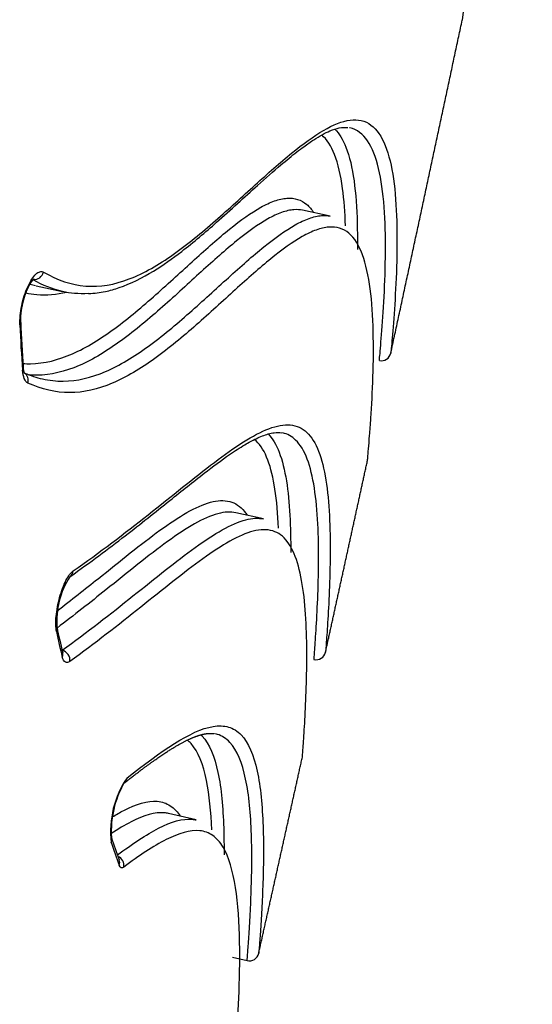
# Model space of a CAD drawing. Units: millimetres. Extents: x -18 to 864, y -35 to 1019.
# Drawn here: x 790 to 792, y 693 to 696 of the extents above; entities that cross this region are included whole.
import ezdxf

# ---------------------------------------------------------------- set-up
doc = ezdxf.new("R2010")
doc.units = ezdxf.units.MM
doc.layers.add('Default', color=7, linetype='Continuous')
doc.layers.add('DV2_Default', color=7, linetype='Continuous')

# ---------------------------------------------------------------- blocks, each defined once
blk = doc.blocks.new('SE1')
at = {"layer": 'DV2_Default', "color": 7}
for p, q in [((791.231, 695.1479), (791.1448, 695.1664)), ((790.3148, 694.9314), (790.397, 694.9129)), ((791.0233, 694.2046), (790.9371, 694.2239)), ((790.8136, 693.267), (790.7273, 693.287)), ((790.9269, 692.8393), (790.972, 692.8287))]:
    blk.add_line(p, q, dxfattribs=at)
for centre, radius, start, end in [((805.8947, 694.1259), 14.3454, 168.03219, 173.46266), ((793.7467, 694.9404), 3.4853, 182.1508, 184.4728), ((793.6955, 694.9439), 3.4314, 182.1182, 184.456), ((790.6329, 693.8865), 0.2543, 147.1554, 184.6331), ((791.7169, 694.1319), 1.3636, 191.2481, 194.5774), ((791.7584, 694.1294), 1.4078, 191.3016, 194.598), ((790.8408, 693.2324), 0.2942, 145.6495, 186.933), ((790.8581, 693.2298), 0.3096, 150.6655, 183.193), ((791.7927, 693.6068), 1.3047, 197.5847, 200.8325), ((791.8294, 693.6041), 1.3438, 197.6371, 200.8645), ((790.9789, 692.8579), 0.03, 256.7415, 347.3584)]:
    blk.add_arc(centre, radius, start, end, dxfattribs=at)
for centre, major_axis, ratio, start_param, end_param in [((790.3102, 694.98), (-0.0151, -0.0259), 0.932099, 0.404504, 1.85076), ((790.2365, 694.816), (-0.03, -0.0011), 0.570558, 2.695862, 3.142101), ((790.2446, 694.675), (-0.0299, -0.0023), 0.630703, 2.676039, 3.142194), ((790.2614, 694.6344), (-0.0125, -0.0273), 0.936485, 1.759283, 2.964451), ((790.402, 694.0489), (-0.0172, 0.0245), 0.903963, 3.141565, 3.922226), ((790.35, 693.86), (-0.0294, -0.0059), 0.793129, 2.620893, 3.141788), ((790.3918, 693.7669), (0.0176, -0.0243), 0.906296, 0.762515, 2.339234), ((790.3681, 693.7811), (-0.029, -0.0076), 0.831739, 2.577584, 3.14235), ((790.5695, 693.405), (-0.0184, 0.0237), 0.931022, 3.141802, 3.860921), ((790.5204, 693.2035), (-0.0286, -0.0091), 0.898817, 2.557544, 3.141469), ((790.5592, 693.1265), (-0.0179, 0.0241), 0.940156, 3.878337, 5.257894), ((790.5453, 693.132), (-0.028, -0.0107), 0.91924, 2.509859, 3.142283)]:
    blk.add_ellipse(centre, major_axis=major_axis, ratio=ratio, start_param=start_param, end_param=end_param, dxfattribs=at)
for points, degree in [([(791.42, 694.7213), (791.4651, 694.9297), (791.5099, 695.1377), (791.5544, 695.3452), (791.5986, 695.5524), (791.6426, 695.7591)], 5), ([(790.2955, 694.9365), (790.3012, 694.9348), (790.3069, 694.9333), (790.3126, 694.9319)], 3), ([(790.3971, 694.913), (790.366, 694.92), (790.3353, 694.9324), (790.305, 694.9497)], 3), ([(790.278, 694.6593), (790.2966, 694.6514), (790.3153, 694.6453), (790.334, 694.641)], 3), ([(791.2165, 693.7893), (791.2429, 693.9092), (791.2691, 694.0289), (791.2953, 694.1485), (791.3214, 694.2679), (791.3474, 694.3872)], 5), ([(791.0082, 692.8513), (791.0356, 692.9738), (791.063, 693.0962), (791.0902, 693.2185), (791.1173, 693.3405), (791.1443, 693.4625)], 5), ([(790.5877, 693.1199), (790.5817, 693.1154), (790.5768, 693.1174), (790.5737, 693.1255)], 3)]:
    blk.add_open_spline(points, degree=degree, dxfattribs=at)
for points, knots in [([(790.3376, 694.9737), (790.3807, 694.9487), (790.4243, 694.9337), (790.5134, 694.9266), (790.5589, 694.9345), (790.6508, 694.9699), (790.6966, 694.9968), (790.7864, 695.0603), (790.8305, 695.0967), (790.9161, 695.1713), (790.9576, 695.2095), (791.0371, 695.2814), (791.075, 695.3151), (791.1461, 695.3731), (791.1793, 695.3974), (791.2404, 695.4329), (791.2683, 695.4441), (791.3055, 695.4488), (791.3172, 695.4484), (791.3389, 695.4433), (791.349, 695.4386), (791.3765, 695.4183), (791.3912, 695.3965), (791.4142, 695.3393), (791.4225, 695.3039), (791.434, 695.2237), (791.4371, 695.1789), (791.4398, 695.0855), (791.4394, 695.037), (791.4363, 694.943), (791.4338, 694.8977), (791.4284, 694.818), (791.4256, 694.7838), (791.4224, 694.7475), (791.4215, 694.7379), (791.4206, 694.7281), (791.4202, 694.7243), (791.42, 694.722), (791.42, 694.7215), (791.42, 694.7213), (791.42, 694.7213), (791.42, 694.7213), (791.42, 694.7213)], [0, 0, 0, 0, 0.0625, 0.0625, 0.125, 0.125, 0.1875, 0.1875, 0.25, 0.25, 0.3125, 0.3125, 0.375, 0.375, 0.4375, 0.4375, 0.5, 0.5, 0.53125, 0.53125, 0.5625, 0.5625, 0.625, 0.625, 0.6875, 0.6875, 0.75, 0.75, 0.8125, 0.8125, 0.875, 0.875, 0.9375, 0.9375, 0.96875, 0.96875, 0.984375, 0.992187, 0.996094, 0.998047, 0.998047, 1, 1, 1, 1]), ([(790.4778, 694.9069), (790.497, 694.9073), (790.5191, 694.9105), (790.553, 694.9186), (790.6025, 694.9344), (790.6759, 694.971), (790.7773, 695.043), (790.8872, 695.1363), (790.9903, 695.2317), (791.0718, 695.3038), (791.1191, 695.3424), (791.1535, 695.368), (791.1879, 695.3925), (791.2389, 695.4199), (791.268, 695.4261), (791.2859, 695.4241)], [0, 0, 0, 0, 0.046485, 0.06559, 0.085674, 0.19241, 0.283424, 0.400876, 0.5481, 0.639501, 0.705934, 0.737694, 0.787867, 0.877379, 1, 1, 1, 1]), ([(791.2454, 695.4193), (791.2593, 695.4057), (791.2708, 695.3867), (791.2915, 695.3342), (791.2997, 695.2985), (791.3109, 695.218), (791.314, 695.173), (791.3159, 695.0991), (791.3161, 695.0714), (791.3157, 695.0437)], [0, 0, 0, 0, 0.242012, 0.242012, 0.535661, 0.535661, 0.829309, 0.829309, 1, 1, 1, 1]), ([(791.3843, 694.6983), (791.3843, 694.6983), (791.3846, 694.7018), (791.3858, 694.7148), (791.3867, 694.7243), (791.3898, 694.7603), (791.3926, 694.7943), (791.3979, 694.8735), (791.4004, 694.9188), (791.4034, 695.0126), (791.4039, 695.0612), (791.4013, 695.1548), (791.3981, 695.1997), (791.3867, 695.2803), (791.3785, 695.3159), (791.3557, 695.3734), (791.341, 695.3953), (791.3136, 695.4157), (791.3034, 695.4204), (791.2921, 695.423), (791.2917, 695.4231), (791.2912, 695.4232)], [0, 0, 0, 0, 0.066484, 0.066484, 0.132968, 0.132968, 0.265936, 0.265936, 0.398903, 0.398903, 0.531871, 0.531871, 0.664839, 0.664839, 0.797807, 0.797807, 0.930774, 0.930774, 0.997258, 0.997258, 1, 1, 1, 1]), ([(791.2788, 695.1182), (791.2773, 695.1593), (791.2744, 695.1988), (791.2639, 695.2751), (791.2558, 695.3109), (791.2341, 695.3665), (791.2209, 695.3874), (791.2046, 695.4011)], [0, 0, 0, 0, 0.315443, 0.315443, 0.671273, 0.671273, 1, 1, 1, 1]), ([(790.2736, 694.6889), (790.2812, 694.6883), (790.2888, 694.6881), (790.3398, 694.6887), (790.3837, 694.6998), (790.4719, 694.7386), (790.5161, 694.7663), (790.6033, 694.8305), (790.6461, 694.8668), (790.7292, 694.9403), (790.7694, 694.9776), (790.8463, 695.0474), (790.883, 695.08), (790.9522, 695.1357), (790.9846, 695.159), (791.0294, 695.1839), (791.0437, 695.1905), (791.0709, 695.2001), (791.0838, 695.203), (791.1201, 695.2055), (791.1407, 695.1989), (791.166, 695.1776), (791.1733, 695.1691), (791.1799, 695.1589)], [0, 0, 0, 0, 0.020237, 0.020237, 0.135923, 0.135923, 0.25161, 0.25161, 0.367296, 0.367296, 0.482982, 0.482982, 0.598669, 0.598669, 0.714355, 0.714355, 0.772198, 0.772198, 0.830041, 0.830041, 0.945728, 0.945728, 1, 1, 1, 1]), ([(791.1448, 695.1664), (791.1365, 695.1682), (791.1276, 695.1688), (791.1061, 695.1672), (791.0931, 695.1642), (791.0658, 695.1545), (791.0514, 695.1477), (791.0065, 695.1225), (790.974, 695.099), (790.9046, 695.0427), (790.8678, 695.0099), (790.7906, 694.9398), (790.7503, 694.9024), (790.6671, 694.8289), (790.6242, 694.7928), (790.5368, 694.729), (790.4925, 694.7016), (790.4043, 694.6634), (790.3603, 694.6528), (790.3089, 694.6524), (790.301, 694.6527), (790.2931, 694.6533)], [0, 0, 0, 0, 0.051247, 0.051247, 0.117304, 0.117304, 0.183361, 0.183361, 0.315476, 0.315476, 0.44759, 0.44759, 0.579705, 0.579705, 0.711819, 0.711819, 0.843933, 0.843933, 0.976048, 0.976048, 1, 1, 1, 1]), ([(790.334, 694.641), (790.3555, 694.6362), (790.377, 694.6338), (790.4424, 694.6342), (790.4865, 694.6448), (790.5752, 694.6829), (790.6198, 694.7103), (790.7076, 694.7741), (790.7507, 694.8102), (790.8343, 694.8838), (790.8748, 694.9212), (790.9524, 694.9913), (790.9894, 695.0241), (791.0591, 695.0804), (791.0918, 695.1039), (791.137, 695.1292), (791.1515, 695.1359), (791.1789, 695.1457), (791.192, 695.1487), (791.2137, 695.1502), (791.2226, 695.1497), (791.231, 695.1479)], [0, 0, 0, 0, 0.06282, 0.06282, 0.189652, 0.189652, 0.316484, 0.316484, 0.443317, 0.443317, 0.570149, 0.570149, 0.696981, 0.696981, 0.823813, 0.823813, 0.88723, 0.88723, 0.950646, 0.950646, 1, 1, 1, 1]), ([(791.3474, 694.3872), (791.3474, 694.3872), (791.3474, 694.3874), (791.3475, 694.3882), (791.3477, 694.39), (791.348, 694.3935), (791.3488, 694.4027), (791.3496, 694.4117), (791.3516, 694.4347), (791.3527, 694.4487), (791.3552, 694.4807), (791.3565, 694.4987), (791.3603, 694.5569), (791.3628, 694.6013), (791.3658, 694.6938), (791.3663, 694.7419), (791.364, 694.8352), (791.3611, 694.8805), (791.3503, 694.9622), (791.3424, 694.9984), (791.3206, 695.0573), (791.3066, 695.08), (791.2718, 695.1092), (791.251, 695.1157), (791.2143, 695.1129), (791.2011, 695.1098), (791.1736, 695.0999), (791.1591, 695.093), (791.1138, 695.0674), (791.0809, 695.0437), (791.011, 694.9869), (790.9738, 694.9539), (790.8961, 694.8834), (790.8555, 694.8459), (790.7716, 694.7723), (790.7284, 694.7363), (790.6405, 694.673), (790.5959, 694.6459), (790.5071, 694.6085), (790.4628, 694.5982), (790.3752, 694.5981), (790.3319, 694.6083), (790.2888, 694.628)], [0, 0, 0, 0, 0.007812, 0.007812, 0.015625, 0.03125, 0.03125, 0.0625, 0.0625, 0.09375, 0.09375, 0.125, 0.125, 0.1875, 0.1875, 0.25, 0.25, 0.3125, 0.3125, 0.375, 0.375, 0.4375, 0.4375, 0.5, 0.5, 0.53125, 0.53125, 0.5625, 0.5625, 0.625, 0.625, 0.6875, 0.6875, 0.75, 0.75, 0.8125, 0.8125, 0.875, 0.875, 0.9375, 0.9375, 1, 1, 1, 1]), ([(790.2638, 694.8096), (790.2631, 694.8273), (790.2651, 694.8481), (790.2737, 694.89), (790.2804, 694.9109), (790.296, 694.9454), (790.3051, 694.9593), (790.3181, 694.9713), (790.3224, 694.9739), (790.3305, 694.976), (790.3342, 694.9756), (790.3376, 694.9737)], [0, 0, 0, 0, 0.25, 0.25, 0.5, 0.5, 0.75, 0.75, 0.875, 0.875, 1, 1, 1, 1]), ([(790.2665, 694.8171), (790.2665, 694.8176), (790.2664, 694.819), (790.2664, 694.8217), (790.2664, 694.8248), (790.2664, 694.8281), (790.2666, 694.8314), (790.2667, 694.8349), (790.267, 694.8385), (790.2673, 694.8421), (790.2677, 694.8459), (790.2682, 694.8497), (790.2687, 694.8535), (790.2693, 694.8573), (790.2699, 694.8612), (790.2706, 694.8651), (790.2714, 694.8691), (790.2723, 694.8731), (790.2732, 694.877), (790.2741, 694.881), (790.2751, 694.8849), (790.2762, 694.8887), (790.2773, 694.8925), (790.2784, 694.8963), (790.2796, 694.9), (790.2809, 694.9037), (790.2822, 694.9073), (790.2835, 694.9108), (790.2848, 694.9142), (790.2862, 694.9175), (790.2875, 694.9207), (790.2889, 694.9237), (790.2903, 694.9266), (790.2917, 694.9294), (790.2931, 694.9321), (790.2945, 694.9347), (790.2959, 694.9371), (790.2972, 694.9393), (790.2985, 694.9414), (790.2998, 694.9432), (790.301, 694.9449), (790.3021, 694.9464), (790.3032, 694.9478), (790.3043, 694.949), (790.3052, 694.95), (790.3061, 694.9509), (790.3068, 694.9516), (790.3074, 694.9522), (790.3079, 694.9525), (790.3082, 694.9528), (790.3084, 694.9529), (790.3084, 694.9529), (790.3084, 694.9529)], [0, 0, 0, 0, 0.010521, 0.030946, 0.05188, 0.072446, 0.093265, 0.114292, 0.135489, 0.156812, 0.178222, 0.199676, 0.221129, 0.242612, 0.263931, 0.285464, 0.307153, 0.328939, 0.350762, 0.372546, 0.394225, 0.415739, 0.437092, 0.458508, 0.480099, 0.501768, 0.523446, 0.545041, 0.566482, 0.587697, 0.608617, 0.629207, 0.649864, 0.670801, 0.691664, 0.71238, 0.732873, 0.753069, 0.772893, 0.792279, 0.811163, 0.829552, 0.848606, 0.867355, 0.885804, 0.903911, 0.921644, 0.938984, 0.955927, 0.972484, 0.988689, 1, 1, 1, 1]), ([(790.4096, 694.9105), (790.3781, 694.9028), (790.3469, 694.9001), (790.3049, 694.9039), (790.2936, 694.9057), (790.2825, 694.9081)], [0, 0, 0, 0, 0.731961, 0.731961, 1, 1, 1, 1]), ([(790.4769, 694.9071), (790.4624, 694.906), (790.448, 694.9061), (790.4214, 694.9083), (790.4092, 694.9102), (790.3971, 694.913)], [0, 0, 0, 0, 0.538357, 0.538357, 1, 1, 1, 1]), ([(791.3843, 694.6983), (791.392, 694.6966), (791.4003, 694.6981), (791.4135, 694.7066), (791.4183, 694.7136), (791.42, 694.7213)], [0, 0, 0, 0, 0.5, 0.5, 1, 1, 1, 1]), ([(790.2888, 694.628), (790.2843, 694.6301), (790.2805, 694.6347), (790.2747, 694.6487), (790.2728, 694.6577), (790.272, 694.6686)], [0, 0, 0, 0, 0.5, 0.5, 1, 1, 1, 1]), ([(790.2786, 694.658), (790.2786, 694.658), (790.2786, 694.6581), (790.2786, 694.6582), (790.2784, 694.6585), (790.2782, 694.659), (790.2779, 694.6596), (790.2776, 694.6604), (790.2773, 694.6614), (790.2769, 694.6625), (790.2765, 694.6639), (790.2762, 694.6654), (790.2758, 694.6671), (790.2755, 694.669), (790.2752, 694.6711), (790.2749, 694.6733), (790.2747, 694.6755), (790.2746, 694.6768), (790.2745, 694.6773)], [0, 0, 0, 0, 0.027024, 0.086779, 0.146881, 0.207672, 0.269195, 0.332963, 0.396604, 0.46159, 0.527953, 0.595711, 0.664848, 0.735326, 0.807085, 0.880049, 0.954134, 1, 1, 1, 1]), ([(790.4193, 694.0244), (790.4853, 694.0709), (790.5827, 694.1437), (790.7278, 694.2594), (790.8319, 694.3431), (790.91, 694.4013), (790.9624, 694.4351), (791.0034, 694.4573), (791.0339, 694.4692), (791.0602, 694.4744), (791.0722, 694.4748), (791.0801, 694.4733)], [0, 0, 0, 0, 0.206431, 0.383164, 0.534113, 0.65479, 0.733549, 0.798722, 0.878762, 0.92665, 1, 1, 1, 1]), ([(790.4299, 694.0425), (790.512, 694.1001), (790.5901, 694.1596), (790.7374, 694.276), (790.8067, 694.3329), (790.9336, 694.4288), (790.9909, 694.4673), (791.0523, 694.4904), (791.064, 694.4938), (791.0863, 694.4978), (791.0969, 694.4983), (791.1265, 694.4956), (791.1436, 694.4878), (791.1729, 694.4603), (791.185, 694.4405), (791.2045, 694.3904), (791.212, 694.36), (791.2284, 694.2578), (791.2315, 694.1756), (791.2308, 694.0559), (791.2297, 694.0166), (791.2267, 693.9437), (791.2249, 693.9101), (791.2213, 693.8534), (791.2196, 693.8302), (791.2178, 693.8062), (791.2173, 693.7999), (791.2168, 693.7936), (791.2167, 693.792), (791.2165, 693.7898), (791.2165, 693.7893), (791.2165, 693.7893)], [0, 0, 0, 0, 0.125, 0.125, 0.25, 0.25, 0.375, 0.375, 0.40625, 0.40625, 0.4375, 0.4375, 0.5, 0.5, 0.5625, 0.5625, 0.625, 0.625, 0.75, 0.75, 0.8125, 0.8125, 0.875, 0.875, 0.9375, 0.9375, 0.96875, 0.96875, 0.984375, 0.984375, 1, 1, 1, 1]), ([(791.0373, 694.4693), (791.0513, 694.4556), (791.0627, 694.4364), (791.0818, 694.3872), (791.0892, 694.3568), (791.105, 694.2571), (791.1082, 694.1777), (791.1079, 694.1003)], [0, 0, 0, 0, 0.244897, 0.244897, 0.501992, 0.501992, 1, 1, 1, 1]), ([(791.1805, 693.7665), (791.1805, 693.7665), (791.1806, 693.7666), (791.1806, 693.7672), (791.1807, 693.7684), (791.1811, 693.7739), (791.1819, 693.7831), (791.1836, 693.8068), (791.1853, 693.8297), (791.1887, 693.8858), (791.1906, 693.9192), (791.1935, 693.9916), (791.1946, 694.0307), (791.1953, 694.1501), (791.1924, 694.2324), (791.1764, 694.3351), (791.1691, 694.3658), (791.1498, 694.4164), (791.1379, 694.4364), (791.1115, 694.4619), (791.098, 694.4694), (791.0826, 694.4728)], [0, 0, 0, 0, 0.014172, 0.014172, 0.028344, 0.056689, 0.113378, 0.113378, 0.226755, 0.226755, 0.340133, 0.340133, 0.45351, 0.45351, 0.680265, 0.680265, 0.793643, 0.793643, 0.907021, 0.907021, 1, 1, 1, 1]), ([(791.0699, 694.1761), (791.068, 694.2191), (791.0646, 694.2606), (791.0535, 694.332), (791.0463, 694.3626), (791.0271, 694.4135), (791.0151, 694.4337), (790.9986, 694.4494), (790.9968, 694.4509), (790.995, 694.4524)], [0, 0, 0, 0, 0.340168, 0.340168, 0.651961, 0.651961, 0.963754, 0.963754, 1, 1, 1, 1]), ([(790.3805, 693.9187), (790.4243, 693.9523), (790.4667, 693.9858), (790.5766, 694.0737), (790.6412, 694.1265), (790.7297, 694.1905), (790.7577, 694.2093), (790.8105, 694.2393), (790.8352, 694.2505), (790.8799, 694.2625), (790.9, 694.2635), (790.9355, 694.2542), (790.9509, 694.2439), (790.967, 694.2243), (790.9699, 694.2202), (790.9727, 694.2159)], [0, 0, 0, 0, 0.15971, 0.15971, 0.42931, 0.42931, 0.56411, 0.56411, 0.69891, 0.69891, 0.83371, 0.83371, 0.96851, 0.96851, 1, 1, 1, 1]), ([(790.9369, 694.2239), (790.9202, 694.2276), (790.9016, 694.2265), (790.8587, 694.2151), (790.834, 694.204), (790.7814, 694.1741), (790.7534, 694.1553), (790.6651, 694.0913), (790.6005, 694.0386), (790.4831, 693.9446), (790.4324, 693.9046), (790.3797, 693.8647)], [0, 0, 0, 0, 0.145867, 0.145867, 0.303773, 0.303773, 0.461679, 0.461679, 0.777492, 0.777492, 1, 1, 1, 1]), ([(790.3953, 693.7953), (790.473, 693.8517), (790.5469, 693.9094), (790.6858, 694.02), (790.7509, 694.0729), (790.8698, 694.1585), (790.923, 694.1904), (790.9882, 694.2072), (791.0068, 694.2082), (791.0233, 694.2046)], [0, 0, 0, 0, 0.2897247, 0.2897247, 0.5794493, 0.5794493, 0.869174, 0.869174, 1, 1, 1, 1]), ([(791.1443, 693.4625), (791.1443, 693.4625), (791.1443, 693.4625), (791.1443, 693.4627), (791.1443, 693.4629), (791.1444, 693.4642), (791.1448, 693.4694), (791.1455, 693.4779), (791.1471, 693.5), (791.1486, 693.5214), (791.1535, 693.6002), (791.1572, 693.6728), (791.1589, 693.8258), (791.1568, 693.9061), (791.1434, 694.0097), (791.1372, 694.0412), (791.1206, 694.095), (791.1102, 694.1173), (791.0846, 694.1507), (791.0694, 694.1619), (791.0429, 694.1699), (791.0334, 694.1712), (791.0132, 694.1709), (791.0025, 694.1693), (790.9465, 694.1551), (790.8934, 694.1232), (790.7747, 694.0378), (790.7097, 693.9849), (790.571, 693.8744), (790.4973, 693.8167), (790.4197, 693.7604)], [0, 0, 0, 0, 0.003906, 0.003906, 0.007813, 0.015625, 0.03125, 0.0625, 0.0625, 0.125, 0.125, 0.25, 0.25, 0.375, 0.375, 0.4375, 0.4375, 0.5, 0.5, 0.5625, 0.5625, 0.59375, 0.59375, 0.625, 0.625, 0.75, 0.75, 0.875, 0.875, 1, 1, 1, 1]), ([(790.3779, 693.8535), (790.3754, 693.8658), (790.375, 693.8824), (790.3785, 693.9201), (790.3823, 693.9406), (790.3931, 693.9796), (790.4001, 693.9981), (790.4111, 694.0197), (790.415, 694.026), (790.4226, 694.0361), (790.4263, 694.0399), (790.4299, 694.0425)], [0, 0, 0, 0, 0.25, 0.25, 0.5, 0.5, 0.75, 0.75, 0.875, 0.875, 1, 1, 1, 1]), ([(790.4197, 693.7604), (790.4144, 693.7566), (790.4096, 693.7559), (790.4015, 693.7607), (790.3982, 693.7663), (790.396, 693.7746)], [0, 0, 0, 0, 0.5, 0.5, 1, 1, 1, 1]), ([(791.1805, 693.7665), (791.1882, 693.7647), (791.1966, 693.7662), (791.2099, 693.7746), (791.2148, 693.7816), (791.2165, 693.7893)], [0, 0, 0, 0, 0.5, 0.5, 1, 1, 1, 1]), ([(790.5979, 693.3984), (790.704, 693.4807), (790.7959, 693.5464), (790.8833, 693.561), (790.8994, 693.5605), (790.9213, 693.5542), (790.9283, 693.5511), (790.9414, 693.543), (790.9476, 693.538), (790.9765, 693.508), (790.9926, 693.4688), (791.0141, 693.3695), (791.0196, 693.3096), (791.024, 693.1846), (791.0231, 693.1197), (791.0198, 693.0314), (791.0185, 693.0035), (791.0156, 692.953), (791.0141, 692.9303), (791.0115, 692.8925), (791.0103, 692.8775), (791.0091, 692.862), (791.0086, 692.8561), (791.0083, 692.8525), (791.0082, 692.8516), (791.0082, 692.8514), (791.0082, 692.8513), (791.0082, 692.8513), (791.0082, 692.8513)], [0, 0, 0, 0, 0.25, 0.25, 0.3125, 0.3125, 0.34375, 0.34375, 0.375, 0.375, 0.5, 0.5, 0.625, 0.625, 0.75, 0.75, 0.8125, 0.8125, 0.875, 0.875, 0.9375, 0.9375, 0.96875, 0.984375, 0.992187, 0.996094, 0.996094, 1, 1, 1, 1]), ([(790.5882, 693.3815), (790.5921, 693.3845), (790.5987, 693.3896), (790.6096, 693.398), (790.6201, 693.406), (790.6305, 693.4139), (790.6407, 693.4216), (790.6499, 693.4285), (790.6582, 693.4346), (790.6657, 693.44), (790.673, 693.4453), (790.6801, 693.4504), (790.687, 693.4552), (790.6936, 693.4599), (790.7001, 693.4644), (790.7063, 693.4686), (790.7124, 693.4726), (790.7182, 693.4765), (790.7237, 693.4801), (790.729, 693.4835), (790.734, 693.4866), (790.7387, 693.4895), (790.7433, 693.4923), (790.7477, 693.4949), (790.7521, 693.4976), (790.7566, 693.5001), (790.761, 693.5027), (790.7653, 693.5051), (790.7694, 693.5073), (790.7734, 693.5094), (790.7771, 693.5113), (790.7808, 693.5132), (790.7844, 693.5149), (790.7879, 693.5167), (790.7913, 693.5182), (790.7945, 693.5197), (790.7975, 693.521), (790.8003, 693.5222), (790.803, 693.5233), (790.8055, 693.5244), (790.8079, 693.5253), (790.8101, 693.5262), (790.8122, 693.5269), (790.8141, 693.5277), (790.8159, 693.5283), (790.8177, 693.5289), (790.8194, 693.5295), (790.8211, 693.53), (790.8227, 693.5305), (790.8241, 693.5309), (790.8254, 693.5313), (790.8265, 693.5316), (790.8275, 693.5319), (790.8285, 693.5322), (790.8294, 693.5324), (790.8303, 693.5326), (790.8311, 693.5328), (790.8317, 693.533), (790.8323, 693.5331), (790.8327, 693.5332), (790.8331, 693.5333), (790.8333, 693.5333), (790.8335, 693.5334), (790.8336, 693.5334), (790.8336, 693.5334), (790.8336, 693.5333), (790.8334, 693.5333), (790.8331, 693.5332), (790.8329, 693.5331), (790.8328, 693.5331), (790.8328, 693.5331), (790.8329, 693.5332), (790.8331, 693.5332), (790.8335, 693.5333), (790.834, 693.5335), (790.8346, 693.5336), (790.8354, 693.5338), (790.8363, 693.534), (790.8374, 693.5343), (790.8385, 693.5345), (790.8398, 693.5348), (790.8413, 693.5351), (790.8431, 693.5354), (790.8449, 693.5356), (790.8469, 693.5359), (790.8491, 693.5362), (790.8514, 693.5364), (790.8538, 693.5365), (790.8563, 693.5366), (790.8589, 693.5366), (790.8616, 693.5365), (790.8645, 693.5363), (790.8677, 693.5359), (790.8695, 693.5356), (790.8706, 693.5354)], [0, 0, 0, 0, 0.028638, 0.057847, 0.08689, 0.115694, 0.144189, 0.172305, 0.194083, 0.21555, 0.236671, 0.257412, 0.277741, 0.297624, 0.317026, 0.335916, 0.354282, 0.372131, 0.38947, 0.406309, 0.421734, 0.436728, 0.451297, 0.465448, 0.479188, 0.49458, 0.50944, 0.523778, 0.537605, 0.550929, 0.563761, 0.576111, 0.589151, 0.601631, 0.613566, 0.624967, 0.635848, 0.646221, 0.656099, 0.665495, 0.67442, 0.682888, 0.690771, 0.698238, 0.705298, 0.711965, 0.719203, 0.725947, 0.732217, 0.738029, 0.743403, 0.748271, 0.752751, 0.75686, 0.760615, 0.76499, 0.768836, 0.772188, 0.775085, 0.777565, 0.779665, 0.781424, 0.783094, 0.784412, 0.785438, 0.786564, 0.787375, 0.788068, 0.788826, 0.789839, 0.791293, 0.793242, 0.795672, 0.798571, 0.801923, 0.806197, 0.810999, 0.816307, 0.8221, 0.828357, 0.835054, 0.843484, 0.852461, 0.861949, 0.871913, 0.883713, 0.896025, 0.908797, 0.921978, 0.935516, 0.94936, 0.965999, 0.982907, 1, 1, 1, 1]), ([(790.8284, 693.5322), (790.8297, 693.531), (790.831, 693.5296), (790.855, 693.504), (790.8708, 693.4644), (790.8918, 693.3647), (790.897, 693.3047), (790.9, 693.2143), (790.9003, 693.1858), (790.9002, 693.1577)], [0, 0, 0, 0, 0.022531, 0.022531, 0.421653, 0.421653, 0.820776, 0.820776, 1, 1, 1, 1]), ([(790.972, 692.8287), (790.972, 692.8287), (790.9721, 692.829), (790.9722, 692.8304), (790.9724, 692.8334), (790.9729, 692.8392), (790.9741, 692.8544), (790.9752, 692.8693), (790.9778, 692.9066), (790.9793, 692.929), (790.9821, 692.9791), (790.9834, 693.0068), (790.9866, 693.0945), (790.9877, 693.1592), (790.9834, 693.2842), (790.9781, 693.3443), (790.957, 693.4443), (790.9412, 693.484), (790.9126, 693.5145), (790.9065, 693.5196), (790.8935, 693.5279), (790.8866, 693.5311), (790.8775, 693.5339), (790.8756, 693.5344), (790.8737, 693.5348)], [0, 0, 0, 0, 0.022462, 0.022462, 0.044924, 0.089848, 0.089848, 0.179695, 0.179695, 0.269543, 0.269543, 0.35939, 0.35939, 0.539086, 0.539086, 0.718781, 0.718781, 0.898476, 0.898476, 0.9434, 0.9434, 0.988324, 0.988324, 1, 1, 1, 1]), ([(790.8621, 693.2364), (790.8597, 693.2918), (790.8547, 693.3448), (790.8352, 693.4399), (790.8197, 693.4799), (790.7936, 693.5087), (790.7897, 693.5124), (790.7857, 693.5156)], [0, 0, 0, 0, 0.434737, 0.434737, 0.920217, 0.920217, 1, 1, 1, 1]), ([(790.5516, 693.2762), (790.5639, 693.2836), (790.5758, 693.2904), (790.627, 693.3167), (790.6622, 693.3274), (790.7069, 693.3236), (790.7205, 693.3191), (790.7388, 693.307), (790.7445, 693.3021), (790.7548, 693.2911), (790.7594, 693.2852), (790.7636, 693.2786)], [0, 0, 0, 0, 0.128307, 0.128307, 0.569796, 0.569796, 0.790541, 0.790541, 0.900913, 0.900913, 1, 1, 1, 1]), ([(790.7273, 693.287), (790.7233, 693.288), (790.7192, 693.2886), (790.6853, 693.2918), (790.6503, 693.2813), (790.5907, 693.2507), (790.5696, 693.238), (790.5474, 693.2233)], [0, 0, 0, 0, 0.086169, 0.086169, 0.6936685, 0.6936685, 1, 1, 1, 1]), ([(790.5677, 693.1578), (790.6143, 693.1921), (790.6575, 693.2211), (790.736, 693.2612), (790.7713, 693.2717), (790.8054, 693.2686), (790.8096, 693.2679), (790.8136, 693.267)], [0, 0, 0, 0, 0.460285, 0.460285, 0.932506, 0.932506, 1, 1, 1, 1]), ([(790.9349, 692.525), (790.9349, 692.525), (790.9349, 692.525), (790.9349, 692.5251), (790.9349, 692.5253), (790.935, 692.5261), (790.9352, 692.5292), (790.9362, 692.5416), (790.9377, 692.5615), (790.9412, 692.6115), (790.9442, 692.6585), (790.9485, 692.7659), (790.9498, 692.8264), (790.9476, 692.9459), (790.9439, 693.005), (790.9279, 693.1079), (790.9155, 693.1517), (790.8923, 693.1901), (790.8873, 693.197), (790.8765, 693.209), (790.8708, 693.2141), (790.8526, 693.2267), (790.8391, 693.2316), (790.7944, 693.2361), (790.7593, 693.2257), (790.6799, 693.1853), (790.6356, 693.1553), (790.5877, 693.1199)], [0, 0, 0, 0, 0.003906, 0.003906, 0.007813, 0.015625, 0.03125, 0.0625, 0.125, 0.125, 0.25, 0.25, 0.375, 0.375, 0.5, 0.5, 0.625, 0.625, 0.65625, 0.65625, 0.6875, 0.6875, 0.75, 0.75, 0.875, 0.875, 1, 1, 1, 1])]:
    blk.add_open_spline(points, degree=3, knots=knots, dxfattribs=at)

msp = doc.modelspace()

# ---------------------------------------------------------------- block references
at = {"layer": 'Default'}
msp.add_blockref('SE1', (0, 0), dxfattribs=at)

doc.saveas('drawing.dxf')
